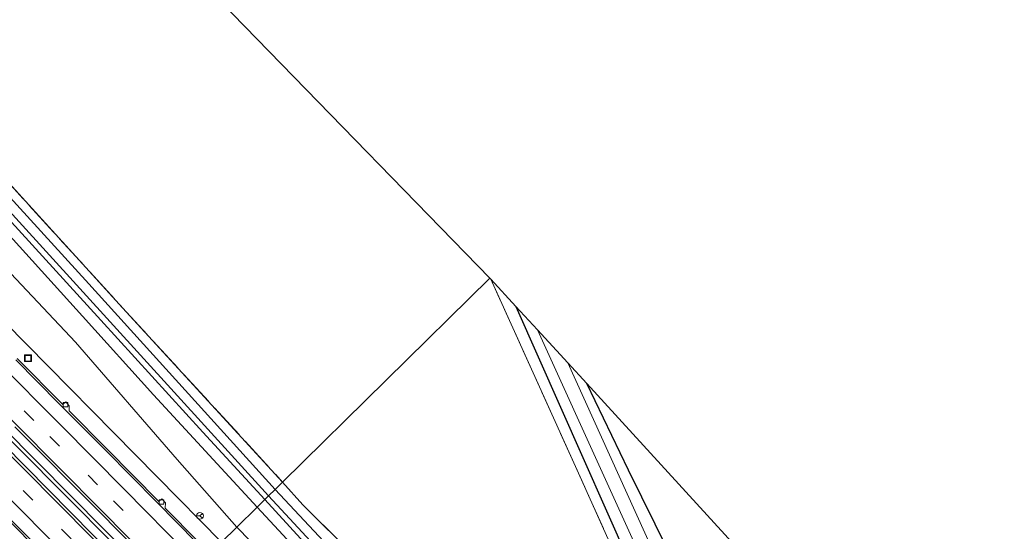
# Model space of a CAD drawing. Units: metres. Extents: x 260000 to 267639, y 575000 to 579218.
# Drawn here: x 261736 to 261953, y 578310 to 578423 of the extents above; entities that cross this region are included whole.
import ezdxf

# ---------------------------------------------------------------- set-up
doc = ezdxf.new("R2010")
doc.units = ezdxf.units.M
doc.linetypes.add('IE-TERREINAFSCHEIDING', pattern=[10, 8, -2])
doc.linetypes.add('VW-3-9_STREEP', pattern=[12, 3, -9])
doc.layers.get('0').update_dxf_attribs({"lineweight": 25})
for name, color, linetype, lineweight in [('B-ME-BV-GELEIDECONSTRUCTIE-GELEIDERAIL-L-B1', 213, 'BV-GELEIDERAIL', 18), ('B-ME-GW-KRUINLIJN-L-B1', 93, 'Continuous', 18), ('B-ME-GW-TEENLIJN-L-B1', 93, 'Continuous', 18), ('B-ME-IE-GRASLAND-GV-B6', 93, 'Continuous', 18), ('B-ME-IE-GRONDWERKLIJN-GROND_INGERICHT-GV-B6', 253, 'Continuous', 18), ('B-ME-IE-HULPGEOMETRIE-L-B1', 53, 'Continuous', 18), ('B-ME-IE-INRICHTINGSELEMENT-S-B1', 253, 'Continuous', 18), ('B-ME-IE-TERREINAFSCHEIDING-RASTERHEKWERK-L-B1', 8, 'IE-TERREINAFSCHEIDING', 18), ('B-ME-OG-WATER-GV-B6', 153, 'Continuous', 18), ('B-ME-VH-VERH_SOORT-BETON-OVERIG-GV-B6', 8, 'IE-TERREINAFSCHEIDING-NATUURLIJK-HOUTWAL', 18), ('B-ME-VH-VERH_SOORT-BITUMEN-GV-B6', 8, 'IE-TERREINAFSCHEIDING-NATUURLIJK-HOUTWAL', 18), ('B-ME-VV-KOLK-S-B1', 8, 'Continuous', 18), ('B-ME-VW-MARKERING-39STREEP-015-L-B1', 255, 'VW-3-9_STREEP', 18), ('B-ME-VW-MARKERING-STREEP-015-L-B1', 7, 'Continuous', 18), ('B-ME-VW-MEUBILAIR_WEGMEUBILAIR-RONA-S-B1', 8, 'Continuous', 18)]:
    doc.layers.add(name, color=color, linetype=linetype, lineweight=lineweight)
doc.layers.add('B-ME-GW-INSTEEKWATERGANG-L-B1', color=10, linetype='Continuous')
doc.layers.add('B-ME-KG-KADASTRAAL-OPNAMEDTMGRENS-L-B1', color=10, linetype='Continuous')
doc.linetypes.add('BV-GELEIDERAIL', pattern='A,10,-3,[108,NLCS.SHX,S=1,R=0,X=0,Y=0],-3', length=16)
doc.linetypes.add('IE-TERREINAFSCHEIDING-NATUURLIJK-HOUTWAL', pattern='A,7,-1.5,[67,NLCS.SHX,S=0.75,R=45,X=0,Y=0],-1.5,7,-1.5,[70,NLCS.SHX,S=0.75,R=0,X=0,Y=0],-1.5', length=20)

# ---------------------------------------------------------------- blocks, each defined once
blk = doc.blocks.new('kolk')
blk.add_lwpolyline([(-0.5, -0.5), (0.5, -0.5), (0.5, 0.5), (-0.5, 0.5)], close=True)
blk = doc.blocks.new('put')
for p, q in [((0.75, 0.75), (-0.75, 0.75)), ((-0.75, 0.75), (-0.75, -0.75)), ((0.75, -0.75), (0.75, 0.75)), ((-0.75, -0.75), (0.75, -0.75))]:
    blk.add_line(p, q)
blk.add_lwpolyline([(-0.625, 0.625), (0.625, 0.625), (0.625, -0.625), (-0.625, -0.625)], close=True)
blk = doc.blocks.new('wegwijzer')
for q in [(-0.53, -0.53), (0, 0.75), (0.53, -0.53)]:
    blk.add_line((0, 0), q)
blk.add_circle((0, 0), 0.75)

msp = doc.modelspace()

# ---------------------------------------------------------------- linework, layer by layer
at = {"layer": 'B-ME-BV-GELEIDECONSTRUCTIE-GELEIDERAIL-L-B1'}
for points in [[(261768.202, 578295.476, -1.556), (261745.681, 578318.175, -2.039), (261716.498, 578347.432, -2.762), (261689.148, 578374.737, -3.524), (261654.998, 578408.345, -4.502), (261626.462, 578436.26, -4.967), (261597.751, 578464.116, -4.949), (261562.226, 578498.345, -4.355), (261532.278, 578526.788, -3.425), (261497.901, 578559.366, -2.395)], [(261498.448, 578559.908, -2.461), (261539.556, 578520.912, -3.653), (261562.757, 578498.883, -4.361), (261588.669, 578473.941, -4.895), (261606.851, 578456.422, -4.997), (261627.917, 578435.895, -4.994), (261648.848, 578415.416, -4.688), (261666.895, 578397.691, -4.232), (261686.838, 578378.041, -3.647), (261717.055, 578347.998, -2.768), (261747.144, 578317.76, -2.006), (261768.723, 578295.982, -1.556)]]:
    msp.add_polyline3d(points, dxfattribs=at)
at = {"layer": 'B-ME-GW-INSTEEKWATERGANG-L-B1'}
for points in [[(261792.291, 578319.189, -0.974), (261751.093, 578364.563, -0.881), (261719.233, 578399.438, -0.935)], [(261729.484, 578379.77, -0.791), (261749.695, 578357.424, -0.722), (261765.418, 578340.04, -0.806), (261788.297, 578315.263, -0.98)], [(261845.483, 578359.602, -1.232), (261880.39, 578281.102, -0.821)], [(261882.236, 578299.594, -0.899), (261870.401, 578323.411, -1.205), (261861.201, 578342.561, -1.205)], [(261808.373, 578302.019, -1.043), (261792.291, 578319.189, -0.974)], [(261788.297, 578315.263, -0.98), (261806.297, 578295.935, -0.98), (261824.763, 578275.438, -0.98), (261850.448, 578247.131, -0.98), (261862.016, 578234.181, -0.98), (261877.355, 578217.447, -0.98), (261894.711, 578198.489, -0.98), (261909.599, 578181.486, -0.98), (261917.23, 578172.843, -0.998), (261921.316, 578169.006, -1.052), (261920.985, 578167.565, -1.076), (261920.558, 578165.328, -1.115), (261920.542, 578164.089, -1.124), (261921.58, 578161.888, -1.136), (261922.726, 578159.533, -1.187), (261925.2, 578157.037, -1.214), (261937.146, 578144.246, -1.214), (261957.299, 578121.99, -1.214), (261979.564, 578098.123, -1.232), (262002.57, 578073.346, -1.256), (262030.859, 578042.39, -1.361)]]:
    msp.add_polyline3d(points, dxfattribs=at)
at = {"layer": 'B-ME-GW-KRUINLIJN-L-B1'}
for points in [[(261783.819, 578310.862, -0.902), (261770.651, 578325.771, -0.602), (261748.197, 578351.724, -0.467), (261717.066, 578384.573, -0.395), (261678.974, 578426.274, -0.494), (261651.702, 578454.397, -0.281), (261646.257, 578459.093, -0.254), (261643.345, 578462.634, -0.128), (261641.481, 578464.848, -0.086), (261639.892, 578466.973, 0.045), (261639.183, 578468.118, 0.087)], [(261913.859, 578170.842, -1.01), (261890.747, 578197.191, -0.701), (261868.519, 578220.504, -0.74), (261846.623, 578243.955, -0.95), (261822.988, 578268.888, -0.95), (261798.743, 578295.636, -0.809), (261783.819, 578310.862, -0.902)]]:
    msp.add_polyline3d(points, dxfattribs=at)
at = {"layer": 'B-ME-GW-TEENLIJN-L-B1'}
msp.add_polyline3d([(261629.492, 578458.362, -5.996), (261648.747, 578439.518, -5.822), (261684.966, 578404.268, -4.904), (261732.568, 578356.13, -3.392), (261766.251, 578322.004, -2.699), (261780.457, 578307.557, -2.438)], dxfattribs=at)
at = {"layer": 'B-ME-IE-GRASLAND-GV-B6'}
for points in [[(261780.457, 578307.557, -2.438), (261766.251, 578322.004, -2.699), (261732.568, 578356.13, -3.392), (261684.966, 578404.268, -4.904), (261648.747, 578439.518, -5.822), (261629.492, 578458.362, -5.996), (261635.945, 578464.712, -1.793), (261639.183, 578468.118, 0.087), (261639.892, 578466.973, 0.045), (261641.481, 578464.848, -0.086), (261643.345, 578462.634, -0.128), (261646.257, 578459.093, -0.254), (261651.702, 578454.397, -0.281), (261678.974, 578426.274, -0.494), (261717.066, 578384.573, -0.395), (261748.197, 578351.724, -0.467), (261770.651, 578325.771, -0.602), (261783.819, 578310.862, -0.902), (261780.457, 578307.557, -2.438)], [(261731.168, 578389.289, -1.109), (261758.59, 578359.283, -1.01), (261793.958, 578320.827, -1.022), (261792.291, 578319.189, -0.974), (261751.093, 578364.563, -0.881), (261719.233, 578399.438, -0.935)], [(261719.233, 578399.438, -0.935), (261751.093, 578364.563, -0.881), (261792.291, 578319.189, -0.974), (261790.818, 578317.741, -2.39), (261728.173, 578386.479, -2.39)], [(261729.484, 578379.77, -0.791), (261749.695, 578357.424, -0.722), (261765.418, 578340.04, -0.806), (261788.297, 578315.263, -0.98), (261783.819, 578310.862, -0.902), (261770.651, 578325.771, -0.602), (261748.197, 578351.724, -0.467), (261717.066, 578384.573, -0.395)], [(261790.021, 578316.957, -2.39), (261788.297, 578315.263, -0.98), (261765.418, 578340.04, -0.806), (261749.695, 578357.424, -0.722), (261729.484, 578379.77, -0.791)], [(261730.913, 578381.547, -2.39), (261753.803, 578356.535, -2.39), (261776.337, 578331.822, -2.39), (261790.021, 578316.957, -2.39)], [(261873.055, 578292.334, -0.605), (261858.7, 578324.286, -0.845), (261839.956, 578365.595, -1.133), (261845.483, 578359.602, -1.232), (261880.39, 578281.102, -0.821)], [(261880.39, 578281.102, -0.821), (261845.483, 578359.602, -1.232), (261850.277, 578354.405, -2.6), (261881.435, 578285.898, -2.6)], [(261732.568, 578356.13, -3.392), (261766.251, 578322.004, -2.699), (261780.457, 578307.557, -2.438)], [(261780.457, 578307.557, -2.438), (261777.896, 578305.04, -2.568), (261775.182, 578307.8, -2.613), (261767.978, 578315.056, -2.787), (261768.079, 578316.262, -2.811), (261767.238, 578317.123, -2.827), (261766.575, 578316.523, -2.808), (261755.118, 578328.137, -3.091), (261746.774, 578336.552, -3.301), (261746.8, 578337.622, -3.328), (261745.997, 578338.512, -3.321), (261745.365, 578337.913, -3.323), (261735.289, 578348.072, -3.566)], [(261875.784, 578305.732, -2.6), (261856.972, 578347.146, -2.6), (261861.201, 578342.561, -1.205)], [(261861.201, 578342.561, -1.205), (261870.401, 578323.411, -1.205), (261882.236, 578299.594, -0.899)], [(261734.788, 578332.994, -3.04), (261753.528, 578314.142, -2.594), (261770.078, 578297.355, -2.239), (261766.783, 578294.117, -2.267), (261732.295, 578329.074, -3.02)], [(261808.373, 578302.019, -1.043), (261792.291, 578319.189, -0.974), (261793.958, 578320.827, -1.022), (261798.441, 578315.769, -1.085), (261807.299, 578306.998, -1.004)], [(261803.843, 578303.705, -2.39), (261790.818, 578317.741, -2.39), (261792.291, 578319.189, -0.974), (261808.373, 578302.019, -1.043)], [(261806.297, 578295.935, -0.98), (261788.297, 578315.263, -0.98), (261790.021, 578316.957, -2.39), (261808.123, 578297.17, -2.39)], [(261798.743, 578295.636, -0.809), (261783.819, 578310.862, -0.902), (261788.297, 578315.263, -0.98), (261806.297, 578295.935, -0.98)], [(261780.457, 578307.557, -2.438), (261783.819, 578310.862, -0.902), (261798.743, 578295.636, -0.809), (261822.988, 578268.888, -0.95), (261846.623, 578243.955, -0.95), (261868.519, 578220.504, -0.74), (261890.747, 578197.191, -0.701), (261913.859, 578170.842, -1.01), (261903.791, 578181.127, -0.941), (261892.792, 578192.377, -0.98), (261870.001, 578216.711, -1.049), (261860.471, 578225.644, -1.109), (261841.469, 578245.286, -1.439), (261816.904, 578270.198, -1.796), (261795.574, 578292.402, -2.09), (261780.457, 578307.557, -2.438)]]:
    msp.add_polyline3d(points, dxfattribs=at)
at = {"layer": 'B-ME-IE-GRONDWERKLIJN-GROND_INGERICHT-GV-B6'}
for points in [[(261730.874, 578481.189, -1.247), (261736.717, 578471.587, -0.989), (261839.743, 578365.826, -1.114), (261793.958, 578320.827, -1.022), (261758.59, 578359.283, -1.01), (261731.168, 578389.289, -1.109)], [(261793.958, 578320.827, -1.022), (261839.743, 578365.826, -1.114), (261839.956, 578365.595, -1.133), (261858.7, 578324.286, -0.845), (261873.055, 578292.334, -0.605), (261887.093, 578261.059, -0.557), (261865.063, 578247.163, -0.77), (261863.21, 578246.133, -0.77), (261862.836, 578246.139, -0.77), (261862.3, 578246.481, -0.77), (261861.535, 578247.24, -0.77), (261827.192, 578285.169, -1.004), (261807.299, 578306.998, -1.004), (261798.441, 578315.769, -1.085), (261793.958, 578320.827, -1.022)], [(261861.201, 578342.561, -1.205), (261919.874, 578278.481, -0.752), (261943.433, 578178.326, -0.929), (261944.164, 578175.941, -0.995), (261945.167, 578174.911, -1.028), (261939.041, 578172.65, -1.052), (261937.305, 578176.915, -0.92), (261929.023, 578196.102, -0.797), (261918.473, 578219.454, -0.686), (261895.455, 578270.2, -0.842), (261882.236, 578299.594, -0.899), (261870.401, 578323.411, -1.205), (261861.201, 578342.561, -1.205)]]:
    msp.add_polyline3d(points, dxfattribs=at)
at = {"layer": 'B-ME-IE-HULPGEOMETRIE-L-B1'}
msp.add_polyline3d([(261780.457, 578307.557, -2.438), (261783.819, 578310.862, -0.902), (261788.297, 578315.263, -0.98), (261790.021, 578316.957, -2.39), (261790.818, 578317.741, -2.39), (261792.291, 578319.189, -0.974), (261793.958, 578320.827, -1.022), (261839.743, 578365.826, -1.114)], dxfattribs=at)
at = {"layer": 'B-ME-IE-TERREINAFSCHEIDING-RASTERHEKWERK-L-B1'}
for points in [[(261704.64, 578507.401, -0.872), (261712.774, 578491.918, -0.932), (261709.982, 578490.58, -1.01), (261707.599, 578489.438, -0.953), (261705.144, 578488.262, -0.962), (261694.089, 578509.059, -0.659), (261681.616, 578500.284, -0.737), (261665.267, 578487.761, -0.764), (261655.428, 578479.131, -0.689), (261653.962, 578477.791, -0.62), (261653.091, 578476.412, -0.536), (261652.743, 578475.008, -0.536), (261652.609, 578474.062, -0.536), (261653.088, 578472.389, -0.569), (261653.658, 578471.264, -0.569), (261655.723, 578469.032, -0.677), (261662.476, 578462.237, -0.677), (261681.391, 578444.301, -0.677), (261707.565, 578415.62, -1.025), (261731.168, 578389.289, -1.109), (261758.59, 578359.283, -1.01), (261793.958, 578320.827, -1.022)], [(261793.958, 578320.827, -1.022), (261798.441, 578315.769, -1.085), (261807.299, 578306.998, -1.004), (261827.192, 578285.169, -1.004), (261861.535, 578247.24, -0.77), (261862.3, 578246.481, -0.77), (261862.836, 578246.139, -0.77), (261863.21, 578246.133, -0.77), (261865.063, 578247.163, -0.77), (261887.093, 578261.059, -0.557), (261873.055, 578292.334, -0.605), (261858.7, 578324.286, -0.845), (261839.956, 578365.595, -1.133)]]:
    msp.add_polyline3d(points, dxfattribs=at)
at = {"layer": 'B-ME-KG-KADASTRAAL-OPNAMEDTMGRENS-L-B1'}
msp.add_polyline3d([(261730.874, 578481.189, -1.247), (261736.717, 578471.587, -0.989), (261839.743, 578365.826, -1.114), (261839.956, 578365.595, -1.133), (261845.483, 578359.602, -1.232), (261850.277, 578354.405, -2.6), (261856.972, 578347.146, -2.6), (261861.201, 578342.561, -1.205), (261919.874, 578278.481, -0.752), (261923.467, 578274.419, -2.057), (261925.906, 578271.662, -1.112), (261938.677, 578257.226, -0.746), (261943.491, 578251.784, -0.758), (261947.192, 578247.601, -0.752), (261954.9, 578238.921, -0.728), (261956.09, 578237.017, -1.688), (261957.967, 578235.205, -0.84), (261958.377, 578234.76, -0.797), (261992.036, 578196.765, -0.557), (262015.196, 578162.45, -0.614), (262075.227, 578101.774, -1.388)], dxfattribs=at)
at = {"layer": 'B-ME-OG-WATER-GV-B6'}
for points in [[(261790.021, 578316.957, -2.39), (261776.337, 578331.822, -2.39), (261753.803, 578356.535, -2.39), (261730.913, 578381.547, -2.39), (261706.951, 578407.821, -2.39), (261692.277, 578423.921, -2.39), (261670.869, 578446.678, -2.39), (261652.704, 578465.043, -2.39), (261651.815, 578466.064, -2.39), (261652.336, 578466.155, -2.39), (261652.749, 578465.893, -2.39), (261653.847, 578465.01, -2.39), (261672.017, 578447.336, -2.39), (261678.114, 578441.622, -2.39), (261680.861, 578438.67, -2.39), (261691.294, 578427.185, -2.39), (261728.173, 578386.479, -2.39), (261790.818, 578317.741, -2.39), (261790.021, 578316.957, -2.39)], [(261856.972, 578347.146, -2.6), (261875.784, 578305.732, -2.6), (261895.916, 578261.98, -2.6), (261925.398, 578197.213, -2.6), (261943.273, 578157.96, -2.6), (261947.51, 578147.493, -2.6), (261947.764, 578146.413, -2.6), (261946.926, 578145.936, -2.6), (261945.846, 578146.091, -2.6), (261945.219, 578146.537, -2.6), (261931.641, 578176.254, -2.6), (261898.519, 578247.693, -2.6), (261881.435, 578285.898, -2.6), (261850.277, 578354.405, -2.6), (261856.972, 578347.146, -2.6)], [(261904.258, 578191.278, -2.39), (261896.257, 578200.366, -2.39), (261874.856, 578223.955, -2.39), (261859.958, 578240.086, -2.39), (261852.545, 578248.398, -2.39), (261840.552, 578261.48, -2.39), (261808.123, 578297.17, -2.39), (261790.021, 578316.957, -2.39), (261790.818, 578317.741, -2.39), (261803.843, 578303.705, -2.39), (261828.067, 578277.1, -2.39), (261856.043, 578246.519, -2.39), (261866.099, 578234.968, -2.39), (261874.778, 578225.439, -2.39), (261883.208, 578216.273, -2.39), (261907.574, 578189.212, -2.39), (261904.258, 578191.278, -2.39)]]:
    msp.add_polyline3d(points, dxfattribs=at)
at = {"layer": 'B-ME-VH-VERH_SOORT-BETON-OVERIG-GV-B6'}
for points in [[(261735.289, 578348.072, -3.566), (261745.365, 578337.913, -3.323), (261745.997, 578338.512, -3.321), (261746.8, 578337.622, -3.328), (261746.774, 578336.552, -3.301), (261755.118, 578328.137, -3.091), (261766.575, 578316.523, -2.808), (261767.238, 578317.123, -2.827), (261768.079, 578316.262, -2.811), (261767.978, 578315.056, -2.787), (261775.182, 578307.8, -2.613), (261777.896, 578305.04, -2.568), (261777.596, 578304.745, -2.462), (261774.905, 578307.482, -2.516), (261766.123, 578316.393, -2.713), (261754.767, 578327.842, -2.992), (261744.518, 578338.15, -3.247), (261734.991, 578347.79, -3.466)], [(261707.709, 578338.877, -3.797), (261759.313, 578286.775, -2.588), (261759.031, 578286.497, -2.591), (261749.299, 578296.276, -2.879), (261748.035, 578296.206, -2.9), (261747.24, 578297.098, -2.9), (261747.812, 578297.712, -2.9), (261728.77, 578317.064, -3.287)]]:
    msp.add_polyline3d(points, dxfattribs=at)
at = {"layer": 'B-ME-VH-VERH_SOORT-BITUMEN-GV-B6'}
for points in [[(261734.991, 578347.79, -3.466), (261744.518, 578338.15, -3.247), (261754.767, 578327.842, -2.992), (261766.123, 578316.393, -2.713), (261774.905, 578307.482, -2.516), (261777.596, 578304.745, -2.462), (261775.36, 578302.547, -2.413), (261772.914, 578300.144, -2.331), (261770.478, 578297.749, -2.241), (261770.078, 578297.355, -2.239), (261753.528, 578314.142, -2.594), (261734.788, 578332.994, -3.04)], [(261732.295, 578329.074, -3.02), (261766.783, 578294.117, -2.267), (261766.455, 578293.795, -2.279), (261763.958, 578291.226, -2.372), (261761.501, 578288.926, -2.411), (261759.313, 578286.775, -2.588), (261707.709, 578338.877, -3.797)]]:
    msp.add_polyline3d(points, dxfattribs=at)
at = {"layer": 'B-ME-VW-MARKERING-39STREEP-015-L-B1'}
for points in [[(261502.8623, 578563.717, -3.4412), (261513.1542, 578554.027, -3.6943), (261527.7047, 578540.3014, -4.0808), (261542.2465, 578526.5671, -4.5291), (261556.7354, 578512.778, -4.9853), (261571.2099, 578498.9744, -5.3916), (261585.6167, 578485.1005, -5.7495), (261600.0154, 578471.2191, -5.9491), (261614.3955, 578457.3193, -6.0472), (261628.7104, 578443.3512, -6.044), (261643.0094, 578429.368, -5.8595), (261657.3213, 578415.3981, -5.5227), (261671.565, 578401.3585, -5.0936), (261685.8089, 578387.3188, -4.6383), (261700.0459, 578373.2722, -4.2167), (261714.1924, 578359.1324, -3.8212), (261728.3542, 578345.0077, -3.4227), (261742.4839, 578330.8505, -3.0443), (261756.5773, 578316.6556, -2.7204), (261770.6054, 578302.393, -2.4208), (261772.8709, 578300.1016, -2.3767)], [(261493.412, 578555.315, -3.202), (261528.131, 578522.571, -4.058), (261563.365, 578489.004, -5.198), (261598.38, 578455.358, -5.825), (261631.03, 578423.524, -5.669), (261659.293, 578395.835, -5.045), (261685.235, 578370.272, -4.244), (261719.678, 578335.949, -3.32), (261754.08, 578301.391, -2.54), (261763.958, 578291.226, -2.372)]]:
    msp.add_polyline3d(points, dxfattribs=at)
at = {"layer": 'B-ME-VW-MARKERING-STREEP-015-L-B1'}
for points in [[(261505.5093, 578566.0708, -3.5271), (261515.6021, 578556.5502, -3.7759), (261530.1342, 578542.8058, -4.1648), (261544.6595, 578529.0544, -4.5957), (261559.1245, 578515.2408, -5.0435), (261573.605, 578501.4433, -5.4687), (261588.003, 578487.5604, -5.8273), (261602.3951, 578473.6719, -6.0262), (261616.7807, 578459.7781, -6.1271), (261631.1156, 578445.8304, -6.1228), (261645.423, 578431.856, -5.9403), (261659.7195, 578417.8701, -5.6073), (261673.9825, 578403.8505, -5.1699), (261688.2234, 578389.8077, -4.7145), (261702.4631, 578375.7639, -4.2979), (261716.6277, 578361.6427, -3.8932), (261730.7669, 578347.4947, -3.4996), (261744.9234, 578333.365, -3.1189), (261759.0163, 578319.1698, -2.7926), (261773.0575, 578304.9204, -2.5), (261775.3722, 578302.559, -2.4529)], [(261770.478, 578297.749, -2.241), (261753.978, 578314.478, -2.599), (261735.006, 578333.578, -3.067), (261718.168, 578350.434, -3.519), (261699.779, 578368.808, -4.027), (261683.886, 578384.522, -4.495), (261668.788, 578399.394, -4.971), (261653.261, 578414.632, -5.457), (261636.969, 578430.577, -5.805), (261625.104, 578442.162, -5.907), (261604.252, 578462.379, -5.895), (261588.6, 578477.506, -5.739), (261572.133, 578493.345, -5.37), (261557.954, 578506.935, -4.976), (261539.493, 578524.469, -4.403), (261523.691, 578539.473, -3.907), (261509.059, 578553.245, -3.524), (261500.318, 578561.455, -3.313)], [(261496.013, 578557.628, -3.055), (261539.645, 578516.334, -4.313), (261565.687, 578491.496, -5.168), (261591.082, 578467.163, -5.645), (261624.892, 578434.294, -5.696), (261646.05, 578413.668, -5.435), (261684.572, 578375.796, -4.322), (261722.085, 578338.43, -3.251), (261766.455, 578293.795, -2.279)], [(261761.501, 578288.926, -2.411), (261721.1196, 578329.7341, -3.29), (261690.4247, 578360.3294, -4.118), (261662.422, 578387.893, -4.967), (261629.3636, 578420.3213, -5.753), (261591.9747, 578456.7376, -5.816), (261555.939, 578491.358, -5.144), (261524.6708, 578521.145, -4.175), (261490.83, 578553.02, -3.244)]]:
    msp.add_polyline3d(points, dxfattribs=at)

# ---------------------------------------------------------------- block references
at = {"layer": 'B-ME-IE-INRICHTINGSELEMENT-S-B1', "rotation": 90}
msp.add_blockref('put', (261737.676, 578348.158, -3.466), dxfattribs=at)
at = {"layer": 'B-ME-VV-KOLK-S-B1', "rotation": 90}
for p in [(261745.937, 578337.916, -3.413), (261767.166, 578316.413, -2.921)]:
    msp.add_blockref('kolk', p, dxfattribs=at)
at = {"layer": 'B-ME-VW-MEUBILAIR_WEGMEUBILAIR-RONA-S-B1', "rotation": 90}
msp.add_blockref('wegwijzer', (261775.6769, 578313.358, -0.016), dxfattribs=at)

doc.saveas('drawing.dxf')
